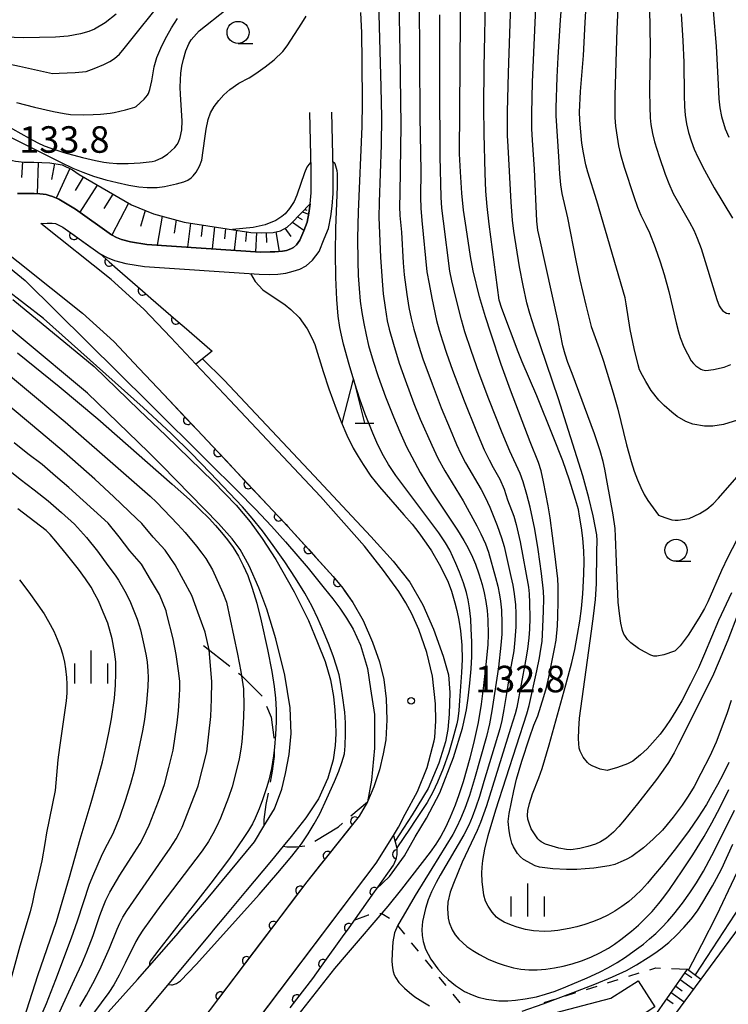
# Model space of a CAD drawing. Units: metres. Extents: x -42055 to -39747, y -129091 to -127373.
# Drawn here: x -41003 to -40923, y -128607 to -128495 of the extents above; entities that cross this region are included whole.
import ezdxf

# ---------------------------------------------------------------- set-up
doc = ezdxf.new("R2010")
doc.units = ezdxf.units.M
doc.header["$LTSCALE"] = 2.5
doc.layers.get('0').update_dxf_attribs({"linetype": 'CONTINUOUS'})
for name, color, linetype in [('2101000', 7, 'CONTINUOUS'), ('2103000', 7, 'CONTINUOUS'), ('3001000', 7, 'CONTINUOUS'), ('5101000', 7, 'CONTINUOUS'), ('6101110', 7, 'CONTINUOUS'), ('6101120', 7, 'CONTINUOUS'), ('6101990', 7, 'CONTINUOUS'), ('6110000', 7, 'CONTINUOUS'), ('6110110', 7, 'CONTINUOUS'), ('6110120', 7, 'CONTINUOUS'), ('6301000', 7, 'CONTINUOUS'), ('6331000', 7, 'CONTINUOUS'), ('6332000', 7, 'CONTINUOUS'), ('6334000', 7, 'CONTINUOUS'), ('7101000', 7, 'CONTINUOUS'), ('7102000', 7, 'CONTINUOUS'), ('7312000', 7, 'CONTINUOUS')]:
    doc.layers.add(name, color=color, linetype=linetype)
doc.styles.add('Dm_Anotation', font='txt')

# ---------------------------------------------------------------- blocks, each defined once
blk = doc.blocks.new('633100')
at = {"color": 0, "linetype": 'ByBlock', "lineweight": -2}
blk.add_lwpolyline([(0, -0.5), (0.67, -0.5)], dxfattribs=at)
blk.add_circle((0, 0), 0.5, dxfattribs=at)
blk = doc.blocks.new('731200')
at = {"color": 0, "linetype": 'ByBlock', "lineweight": -2}
blk.add_circle((0, 0), 0.15, dxfattribs=at)
blk = doc.blocks.new('633200')
at = {"color": 0, "linetype": 'ByBlock', "lineweight": -2}
for points in [[(-0.5, -1), (0, 1), (0.5, -1)], [(0.08, -1), (0.92, -1)]]:
    blk.add_lwpolyline(points, dxfattribs=at)
blk = doc.blocks.new('633400')
at = {"color": 0, "linetype": 'ByBlock', "lineweight": -2}
for points in [[(0, -0.75), (0, 0.75)], [(-0.75, -0.75), (-0.75, 0.15)], [(0.75, -0.75), (0.75, 0.15)]]:
    blk.add_lwpolyline(points, dxfattribs=at)
blk = doc.blocks.new('DMDR_HANEN_0.2')
at = {"color": 0, "linetype": 'Continuous', "lineweight": -2}
blk.add_arc((0, 0), 1, 180, 0, dxfattribs=at)

msp = doc.modelspace()

# ---------------------------------------------------------------- linework, layer by layer
at = {"layer": '2101000', "flags": 128}
for points in [[(-41003.63, -128514.74), (-41001.72, -128514.76), (-41001.1, -128514.79), (-41000.71, -128514.82), (-41000.39, -128514.87), (-41000.04, -128514.95), (-40999.67, -128515.07), (-40998.94, -128515.39), (-40997.05, -128516.51), (-40992.97, -128519.43), (-40992.42, -128519.71), (-40991.83, -128519.94), (-40990.82, -128520.21), (-40988.96, -128520.51), (-40976.1, -128521.38), (-40975, -128521.36), (-40974.48, -128521.34), (-40973.61, -128521.28), (-40973.16, -128521.2), (-40972.67, -128521), (-40972.39, -128520.84), (-40972.04, -128520.54), (-40971.66, -128520.04), (-40971.22, -128518.95), (-40970.82, -128517.98), (-40970.63, -128516.96), (-40970.49, -128515.91), (-40970.38, -128514.65), (-40970.39, -128512.06), (-40970.53, -128505.57)], [(-40978.79, -128611.39), (-40963.02, -128590.53), (-40961.06, -128587.39), (-40960.49, -128586.47), (-40959.72, -128585), (-40958.36, -128582.41), (-40957.24, -128579.7), (-40956.44, -128576.68), (-40956.38, -128576.3), (-40956.27, -128574.43), (-40956.3, -128572.51), (-40956.66, -128569.38), (-40957.29, -128566.69), (-40958.2, -128564.1), (-40959, -128562.32), (-40959.67, -128561.07), (-40960.47, -128559.8), (-40962.2, -128557.41), (-40964.34, -128554.66), (-40969.32, -128549.05), (-40979.59, -128538.12), (-40983.42, -128534.06), (-40986.26, -128531.05), (-40989.33, -128527.83), (-40993.02, -128524.48), (-41000.99, -128518.15), (-41000.26, -128518.09), (-40999.7, -128518.1), (-40999.31, -128518.15), (-40998.5, -128518.55), (-40994.27, -128521.57), (-40993.45, -128521.99), (-40992.62, -128522.32), (-40991.34, -128522.66), (-40989.24, -128522.99), (-40976.27, -128523.87), (-40975.07, -128523.9), (-40974.16, -128523.87), (-40973.25, -128523.75), (-40972.42, -128523.55), (-40971.65, -128523.29), (-40970.96, -128522.91), (-40970.22, -128522.27), (-40969.47, -128521.29), (-40968.9, -128519.89), (-40968.42, -128518.69), (-40968.16, -128517.36), (-40968.01, -128516.18), (-40967.88, -128514.76), (-40967.89, -128512.03), (-40968.03, -128505.52)], [(-41007.12, -128519.66), (-40996.26, -128528.29), (-40992.73, -128531.49), (-40989.85, -128534.54), (-40987.06, -128537.49), (-40983.28, -128541.5), (-40973.02, -128552.42), (-40967.88, -128558.09), (-40966.79, -128559.42), (-40965.68, -128561.02), (-40964.51, -128563.08), (-40963.45, -128565.52), (-40962.66, -128567.74), (-40962.16, -128569.73), (-40961.89, -128571.92), (-40961.8, -128574.3), (-40961.93, -128576.56), (-40962.21, -128578.17), (-40962.65, -128579.96), (-40963.27, -128581.91), (-40964, -128583.58), (-40964.96, -128585.22), (-40970.87, -128592.63), (-40984.87, -128611.14)], [(-40920.34, -128595.64), (-40926.28, -128603.67), (-40935.1, -128615.6)]]:
    msp.add_lwpolyline(points, dxfattribs=at)
at = {"layer": '2103000', "linetype": 'Continuous'}
for points in [[(-40982.57, -128565.89), (-40979.58, -128568.23)], [(-40978.6, -128569.01), (-40978.34, -128569.21)], [(-40978.34, -128569.21), (-40975.92, -128571.63)], [(-40975.43, -128572.77), (-40974.9, -128574)], [(-40974.9, -128574), (-40974.59, -128576.31)], [(-40974.59, -128576.31), (-40974.59, -128576.4)], [(-40974.58, -128577.65), (-40974.57, -128578.47)], [(-40974.57, -128578.47), (-40974.78, -128580.13)], [(-40974.78, -128580.13), (-40975.03, -128581.36)], [(-40975.26, -128582.59), (-40975.51, -128583.89)], [(-40965.88, -128585.19), (-40964, -128583.58)], [(-40975.51, -128583.89), (-40975.72, -128585.59)], [(-40975.72, -128585.59), (-40975.73, -128586.34)], [(-40969.96, -128588.05), (-40967.29, -128586.4)], [(-40967.29, -128586.4), (-40966.83, -128586)], [(-40973.53, -128588.59), (-40973.15, -128588.68)], [(-40973.15, -128588.68), (-40972.05, -128588.68)], [(-40972.05, -128588.68), (-40971.08, -128588.56)]]:
    msp.add_lwpolyline(points, dxfattribs=at)
at = {"layer": '3001000', "flags": 128}
msp.add_lwpolyline([(-40949, -128609.09), (-40936.46, -128605.8), (-40933.38, -128603.83), (-40931.47, -128606.8), (-40934.89, -128609), (-40933.89, -128610.73), (-40938.01, -128612.93), (-40937.07, -128614.84), (-40946.91, -128618.46), (-40948.64, -128613.69), (-40949.29, -128613.93), (-40950.43, -128610.8), (-40948.72, -128610.18)], close=True, dxfattribs=at)
at = {"layer": '5101000', "flags": 128}
for points in [[(-40993.34, -128607.38), (-40990.02, -128603.7), (-40985.41, -128598.41), (-40985.32, -128598.3), (-40982.22, -128594.68), (-40976.81, -128588.13), (-40975.73, -128586.34), (-40974.54, -128584.39), (-40973.7, -128582.17), (-40973.29, -128580.39), (-40972.88, -128578.25), (-40972.63, -128575.86), (-40972.74, -128572.95), (-40973.35, -128569.24), (-40974.36, -128565.15), (-40975.38, -128561.78), (-40976.29, -128559.36), (-40977.41, -128556.89), (-40978.42, -128555.05), (-40979.32, -128553.81), (-40980.86, -128552.09), (-40987.29, -128545.53), (-40988.8, -128544), (-40995.7, -128537.34), (-41003.19, -128531.08), (-41012.12, -128523.72)], [(-41004.14, -128526.74), (-40994.95, -128534.32), (-40989.84, -128539.25), (-40986.83, -128542.14), (-40981.44, -128547.37), (-40978.86, -128550), (-40977.27, -128551.91), (-40975.93, -128553.77), (-40974.37, -128556.15), (-40972.29, -128559.81), (-40970.69, -128563.07), (-40969.67, -128565.55), (-40968.78, -128567.72), (-40968.19, -128569.8), (-40967.86, -128571.68), (-40967.69, -128573.23), (-40967.61, -128574.6), (-40967.6, -128575.9), (-40967.67, -128577.22), (-40967.88, -128578.82), (-40968.49, -128580.9), (-40969.56, -128583.24), (-40970.98, -128585.39), (-40972.64, -128587.51), (-40973.53, -128588.59), (-40974.88, -128590.22), (-40977.82, -128593.74), (-40980.07, -128596.44), (-40981.46, -128598.12), (-40981.7, -128598.41), (-40986.11, -128603.7), (-40990.42, -128608.86)]]:
    msp.add_lwpolyline(points, dxfattribs=at)
at = {"layer": '6101110', "flags": 128}
for points in [[(-41011.77, -128508.86), (-41010.09, -128509.08), (-41009.17, -128509.31), (-41008.18, -128509.62), (-41005.2, -128510.78), (-41003.83, -128511.08), (-41002.87, -128511.19), (-41001.78, -128511.21), (-40999.97, -128511.26), (-40998.56, -128511.49), (-40997.41, -128512.07), (-40996.64, -128512.61), (-40990.71, -128516.02), (-40988.21, -128517.05), (-40984.75, -128517.98), (-40977.2, -128519.14), (-40976.03, -128519.19), (-40974.69, -128519.16), (-40973.83, -128518.95), (-40973.11, -128518.55), (-40972.6, -128518.1), (-40970.49, -128515.91)], [(-40946.46, -128627.43), (-40931.79, -128608.27), (-40927.8, -128602.54)]]:
    msp.add_lwpolyline(points, dxfattribs=at)
at = {"layer": '6101120', "flags": 128}
for points in [[(-40970.49, -128515.91), (-40970.63, -128516.96), (-40970.82, -128517.98), (-40971.22, -128518.95), (-40971.66, -128520.04), (-40972.04, -128520.54), (-40972.39, -128520.84), (-40972.67, -128521), (-40973.16, -128521.2), (-40973.61, -128521.28), (-40974.48, -128521.34), (-40975, -128521.36), (-40976.1, -128521.38), (-40988.96, -128520.51), (-40990.82, -128520.21), (-40991.83, -128519.94), (-40992.42, -128519.71), (-40992.97, -128519.43), (-40997.05, -128516.51), (-40998.94, -128515.39), (-40999.67, -128515.07), (-41000.04, -128514.95), (-41000.39, -128514.87), (-41000.71, -128514.82), (-41001.1, -128514.79), (-41001.72, -128514.76), (-41003.63, -128514.74)], [(-40927.8, -128602.54), (-40926.28, -128603.67), (-40935.1, -128615.6), (-40944.42, -128627.87), (-40945.03, -128628.67), (-40946.46, -128627.43)]]:
    msp.add_lwpolyline(points, dxfattribs=at)
at = {"layer": '6101990', "flags": 128}
for points in [[(-41003.05, -128511.17), (-41003.17, -128512.95)], [(-41001.27, -128511.22), (-41001.39, -128514.78)], [(-40999.44, -128511.34), (-40999.76, -128513.14)], [(-40997.71, -128511.92), (-40999.24, -128515.26)], [(-40996.17, -128512.88), (-40997.1, -128514.41)], [(-40994.59, -128513.79), (-40996.56, -128516.86)], [(-40992.82, -128514.81), (-40993.86, -128516.43)], [(-40991.05, -128515.83), (-40992.93, -128519.45)], [(-40989.18, -128516.65), (-40989.7, -128518.48)], [(-40971.38, -128516.83), (-40970.65, -128517.07)], [(-40971.11, -128516.55), (-40970.85, -128516.61)], [(-40987.25, -128517.31), (-40987.8, -128520.58)], [(-40985.65, -128517.74), (-40985.9, -128519.22)], [(-40971.93, -128517.4), (-40971.38, -128517.7)], [(-40984.03, -128518.09), (-40984.37, -128520.82)], [(-40982.67, -128518.3), (-40982.82, -128519.61)], [(-40981.31, -128518.51), (-40981.59, -128521)], [(-40980.07, -128518.7), (-40980.2, -128519.89)], [(-40978.83, -128518.89), (-40979.08, -128521.17)], [(-40977.69, -128519.06), (-40977.82, -128520.16)], [(-40973.35, -128518.68), (-40972.68, -128519.59)], [(-40972.48, -128517.97), (-40971.19, -128518.9)], [(-40976.55, -128519.17), (-40976.69, -128521.34)], [(-40975.47, -128519.18), (-40975.44, -128520.27)], [(-40974.39, -128519.09), (-40974, -128521.31)], [(-40928.61, -128603.7), (-40927.11, -128604.79)], [(-40928.08, -128602.93), (-40927.31, -128603.48)], [(-40929.12, -128604.44), (-40928.38, -128604.97)], [(-40930.14, -128605.9), (-40929.42, -128606.42)], [(-40929.64, -128605.18), (-40928.17, -128606.23)]]:
    msp.add_lwpolyline(points, dxfattribs=at)
at = {"layer": '6110000', "linetype": 'Continuous'}
for points in [[(-40987.06, -128537.49), (-40984.34, -128540.38)], [(-40984.34, -128540.38), (-40983.48, -128541.29)], [(-40983.48, -128541.29), (-40983.28, -128541.5)], [(-40983.28, -128541.5), (-40980.91, -128544.02)], [(-40980.91, -128544.02), (-40980.05, -128544.93)], [(-40980.05, -128544.93), (-40977.49, -128547.66)], [(-40977.49, -128547.66), (-40976.63, -128548.57)], [(-40976.63, -128548.57), (-40974.06, -128551.31)], [(-40974.06, -128551.31), (-40973.21, -128552.22)], [(-40973.21, -128552.22), (-40973.02, -128552.42)], [(-40973.02, -128552.42), (-40970.69, -128554.99)], [(-40970.69, -128554.99), (-40969.85, -128555.92)], [(-40969.85, -128555.92), (-40967.88, -128558.09)], [(-40967.88, -128558.09), (-40967.36, -128558.73)], [(-40967.36, -128558.73), (-40966.79, -128559.42)], [(-40966.79, -128559.42), (-40966.59, -128559.71)], [(-40966.59, -128559.71), (-40965.68, -128561.02)], [(-40965.68, -128561.02), (-40964.51, -128563.08)], [(-40964, -128583.58), (-40964.96, -128585.22)], [(-40965.41, -128585.79), (-40966.19, -128586.77)], [(-40964.96, -128585.22), (-40965.41, -128585.79)], [(-40966.19, -128586.77), (-40968.53, -128589.7)], [(-40968.53, -128589.7), (-40969.31, -128590.68)], [(-40969.31, -128590.68), (-40970.87, -128592.63)], [(-40971.63, -128593.63), (-40972.38, -128594.62)], [(-40970.87, -128592.63), (-40971.63, -128593.63)], [(-40972.38, -128594.62), (-40974.64, -128597.61)], [(-40974.64, -128597.61), (-40975.4, -128598.61)], [(-40975.4, -128598.61), (-40977.66, -128601.6)], [(-40978.41, -128602.6), (-40980.67, -128605.59)], [(-40977.66, -128601.6), (-40978.41, -128602.6)], [(-40980.67, -128605.59), (-40981.43, -128606.59)]]:
    msp.add_lwpolyline(points, dxfattribs=at)
at = {"layer": '6110110', "linetype": 'Continuous'}
for points in [[(-41000.99, -128518.15), (-41000.26, -128518.09)], [(-41000.26, -128518.09), (-40999.7, -128518.1)], [(-40999.7, -128518.1), (-40999.31, -128518.15)], [(-40999.31, -128518.15), (-40998.5, -128518.55)], [(-40998.5, -128518.55), (-40997.22, -128519.46)], [(-40997.22, -128519.46), (-40996.21, -128520.19)], [(-40996.21, -128520.19), (-40994.27, -128521.57)], [(-40994.27, -128521.57), (-40993.23, -128522.47)], [(-40993.23, -128522.47), (-40992.29, -128523.29)], [(-40992.29, -128523.29), (-40989.46, -128525.75)], [(-40989.46, -128525.75), (-40988.52, -128526.57)], [(-40988.52, -128526.57), (-40985.68, -128529.03)], [(-40985.68, -128529.03), (-40984.74, -128529.84)], [(-40984.74, -128529.84), (-40981.6, -128532.57)], [(-40961.06, -128587.39), (-40960.68, -128588.84)], [(-40960.68, -128588.84), (-40960.68, -128589.53)], [(-40960.83, -128590.18), (-40961.07, -128590.72)], [(-40960.68, -128589.57), (-40960.83, -128590.18)], [(-40960.68, -128589.53), (-40960.68, -128589.57)], [(-40961.09, -128590.77), (-40963.02, -128593.47)], [(-40961.07, -128590.72), (-40961.09, -128590.77)], [(-40963.02, -128593.47), (-40963.23, -128593.78)], [(-40963.96, -128594.79), (-40966.13, -128597.85)], [(-40963.23, -128593.78), (-40963.96, -128594.79)], [(-40966.13, -128597.85), (-40966.86, -128598.86)], [(-40966.86, -128598.86), (-40969.04, -128601.92)], [(-40969.04, -128601.92), (-40969.76, -128602.94)], [(-40970.21, -128603.57), (-40972.02, -128605.93)], [(-40969.76, -128602.94), (-40970.21, -128603.57)], [(-40972.02, -128605.93), (-40972.79, -128606.92)]]:
    msp.add_lwpolyline(points, dxfattribs=at)
at = {"layer": '6110120', "flags": 128}
for points in [[(-40981.6, -128532.57), (-40983.42, -128534.06), (-40986.26, -128531.05), (-40989.33, -128527.83), (-40993.02, -128524.48), (-41000.99, -128518.15)], [(-40977.17, -128612.62), (-40978.79, -128611.39), (-40976.77, -128608.72), (-40963.02, -128590.53), (-40961.06, -128587.39)]]:
    msp.add_lwpolyline(points, dxfattribs=at)
at = {"layer": '6301000', "linetype": 'Continuous'}
for points in [[(-40965.51, -128596.97), (-40963.88, -128596.37)], [(-40963.88, -128596.37), (-40963.86, -128596.37)], [(-40962.62, -128596.23), (-40962.39, -128596.21)], [(-40962.39, -128596.21), (-40961.52, -128596.75)], [(-40960.62, -128597.58), (-40959.83, -128598.56)], [(-40959.05, -128599.53), (-40958.26, -128600.5)], [(-40957.48, -128601.48), (-40956.69, -128602.45)], [(-40932.05, -128602.59), (-40931.36, -128602.38)], [(-40931.36, -128602.38), (-40930.84, -128602.4)], [(-40929.59, -128602.46), (-40927.8, -128602.54)], [(-40955.91, -128603.42), (-40955.12, -128604.39)], [(-40936.83, -128604.07), (-40935.64, -128603.7)], [(-40934.44, -128603.33), (-40933.25, -128602.96)], [(-40939.22, -128604.81), (-40938.02, -128604.44)], [(-40954.34, -128605.37), (-40953.55, -128606.34)], [(-40943.99, -128606.29), (-40942.8, -128605.92)], [(-40941.6, -128605.55), (-40940.41, -128605.18)]]:
    msp.add_lwpolyline(points, dxfattribs=at)
at = {"layer": '7101000', "flags": 128}
for points, elevation in [([(-40922.84, -128572.13), (-40923.29, -128573.5), (-40923.99, -128575.44), (-40924.53, -128576.83), (-40925.27, -128578.42), (-40926.26, -128580.4), (-40927.03, -128581.84), (-40927.69, -128582.94), (-40928.38, -128583.98), (-40929.41, -128585.34), (-40930.07, -128586.16), (-40930.63, -128586.79), (-40931.67, -128587.8), (-40932.78, -128588.8), (-40934.09, -128589.77), (-40934.73, -128590.12), (-40935.31, -128590.39), (-40935.99, -128590.67), (-40936.65, -128590.82), (-40938.37, -128591.08), (-40939.38, -128591.19), (-40940.32, -128591.25), (-40941.48, -128591.25), (-40943.02, -128591.18), (-40944.54, -128590.99), (-40945.02, -128590.83), (-40946.33, -128590.1), (-40946.69, -128589.8), (-40947.01, -128589.45), (-40947.49, -128588.68), (-40947.66, -128588.27), (-40947.85, -128587.5), (-40947.97, -128586.86), (-40948.07, -128585.82), (-40947.95, -128584.91), (-40947.44, -128582.35), (-40947.13, -128581.03), (-40946.52, -128578.97), (-40945.68, -128576.34), (-40945.17, -128574.92), (-40944.72, -128573.87), (-40944.04, -128571.66), (-40943.75, -128570.66), (-40943.46, -128569.48), (-40942.83, -128566.27), (-40942.66, -128565.31), (-40942.51, -128563.67), (-40942.44, -128562.58), (-40942.42, -128560.93), (-40942.43, -128559.22), (-40942.47, -128558.36), (-40942.8, -128555.54), (-40943.34, -128551.43), (-40943.54, -128550.09), (-40944.07, -128547.38), (-40944.36, -128546.11), (-40944.64, -128545.17), (-40945.59, -128542.86), (-40947.82, -128537), (-40948.88, -128534.1), (-40950.06, -128530.56), (-40950.66, -128528.71), (-40951.32, -128526.43), (-40952.05, -128523.48), (-40952.35, -128521.89), (-40952.85, -128518.6), (-40953.12, -128516.61), (-40953.33, -128514.69), (-40953.49, -128512.29), (-40953.6, -128510.24), (-40953.48, -128495.14), (-40953.5, -128491.12)], 150), ([(-40922.13, -128540.38), (-40923.69, -128540.89), (-40924.93, -128541.09), (-40925.84, -128541.09), (-40927.18, -128540.84), (-40927.98, -128540.55), (-40928.96, -128539.97), (-40929.56, -128539.5), (-40930.44, -128538.72), (-40931.03, -128538.14), (-40931.9, -128537.05), (-40932.51, -128536.01), (-40932.88, -128535.33), (-40933.2, -128534.69), (-40933.38, -128534.15), (-40933.82, -128532.28), (-40934.27, -128530.13), (-40934.71, -128527.22), (-40934.83, -128526.55), (-40938.03, -128515.57), (-40939.06, -128512.34), (-40939.3, -128511.48), (-40939.57, -128510.13), (-40939.74, -128509.05), (-40939.9, -128507.36), (-40939.97, -128506.42), (-40939.99, -128505.52), (-40939.89, -128503.21), (-40939.57, -128499.11), (-40939.37, -128495.38), (-40939.2, -128492.77)], 160), ([(-40964.78, -128494.25), (-40964.69, -128496.57), (-40964.63, -128499.84), (-40964.61, -128504.49), (-40964.63, -128507.16), (-40965.05, -128516.81), (-40965.12, -128519.78), (-40965.11, -128522.41), (-40965.05, -128524.01), (-40964.95, -128525.51), (-40964.82, -128526.91), (-40964.64, -128528.21), (-40964.43, -128529.47), (-40964.17, -128530.72), (-40963.87, -128531.94), (-40963.35, -128533.72), (-40962.78, -128535.47), (-40961.96, -128537.75), (-40961.07, -128540), (-40960.36, -128541.7), (-40959.58, -128543.4), (-40959, -128544.55), (-40958.04, -128546.3), (-40956.76, -128548.44), (-40953.82, -128552.86), (-40953.11, -128554), (-40952.64, -128554.82), (-40952.11, -128555.9), (-40951.77, -128556.7), (-40951.39, -128557.8), (-40951.04, -128558.98), (-40950.78, -128559.93), (-40950.59, -128560.92), (-40950.45, -128561.95), (-40950.38, -128563.01), (-40950.35, -128564.67), (-40950.39, -128565.79), (-40950.56, -128567.7), (-40950.86, -128570.44), (-40951.13, -128572.54), (-40951.49, -128574.6), (-40951.92, -128576.64), (-40952.42, -128578.65), (-40953.19, -128581.33), (-40953.65, -128582.79), (-40954.07, -128583.97), (-40954.63, -128585.32), (-40955.17, -128586.48), (-40955.69, -128587.47), (-40956.25, -128588.38), (-40956.89, -128589.29), (-40960.14, -128593.49), (-40961.69, -128595.4), (-40966.43, -128600.91), (-40967.72, -128602.45), (-40972.71, -128608.78)], 140), ([(-41004.49, -128508.32), (-40998.76, -128511.18), (-40997.35, -128511.87), (-40996.22, -128512.33), (-40995, -128512.77), (-40993.62, -128513.18), (-40992.32, -128513.5), (-40991, -128513.79), (-40989.87, -128513.98), (-40988.94, -128514.08), (-40987.8, -128514.07), (-40986.99, -128513.94), (-40985.62, -128513.63), (-40984.78, -128513.41), (-40984.35, -128513.22), (-40983.97, -128512.97), (-40983.74, -128512.76), (-40983.4, -128512.34), (-40983.01, -128511.65), (-40982.75, -128510.98), (-40982.4, -128508.52), (-40982.26, -128507.46), (-40982.05, -128506.38), (-40981.77, -128505.61), (-40981.35, -128504.88), (-40980.84, -128504.2), (-40980.25, -128503.57), (-40979.6, -128502.99), (-40978.55, -128502.25), (-40977.4, -128501.64), (-40976.65, -128501.18), (-40975.59, -128500.42), (-40974.56, -128499.6), (-40973.57, -128498.66), (-40973.09, -128498.02), (-40971.45, -128495.48), (-40970.93, -128494.67)], 140), ([(-40986.58, -128604.26), (-40986.17, -128604.31), (-40986.06, -128604.3), (-40985.72, -128604.2), (-40985.62, -128604.16), (-40985.16, -128603.84), (-40983.41, -128602), (-40978.93, -128597.06), (-40976.27, -128594.09), (-40974.14, -128591.64), (-40972.55, -128589.72), (-40971.49, -128588.33), (-40970.73, -128587.2), (-40970.04, -128586.07), (-40969.41, -128584.93), (-40968.6, -128583.23), (-40967.73, -128581.28), (-40967.25, -128580.11), (-40966.89, -128579.15), (-40966.62, -128578.15), (-40966.52, -128577.24), (-40966.49, -128575.89), (-40966.51, -128574.64), (-40966.58, -128573.43), (-40966.82, -128571.57), (-40967.07, -128570.04), (-40967.22, -128569.23), (-40967.5, -128568.24), (-40967.89, -128567.06), (-40968.41, -128565.67), (-40969.08, -128564.04), (-40969.61, -128562.83), (-40970.26, -128561.48), (-40971.11, -128559.96), (-40972.14, -128558.27), (-40973.37, -128556.41), (-40974.66, -128554.57), (-40975.89, -128552.92), (-40977.06, -128551.47), (-40978.16, -128550.22), (-40981.82, -128546.37), (-40983.97, -128544.14), (-40986.24, -128541.9), (-40989.4, -128538.97), (-41000.69, -128528.9), (-41015.75, -128517.28)], 130), ([(-41003.63, -128532.76), (-40998.91, -128536.59), (-40994.54, -128540.26), (-40988.89, -128545.19), (-40986.11, -128547.64), (-40984.15, -128549.39), (-40983, -128550.45), (-40981.91, -128551.53), (-40981.2, -128552.3), (-40980.51, -128553.09), (-40979.84, -128553.92), (-40979.21, -128554.82), (-40978.62, -128555.79), (-40978.07, -128556.83), (-40977.55, -128557.98), (-40977.04, -128559.4), (-40976.54, -128561.11), (-40976.04, -128563.11), (-40975.33, -128566.34), (-40974.84, -128568.84), (-40974.55, -128570.54), (-40974.41, -128571.84), (-40974.34, -128573.17), (-40974.34, -128574.54), (-40974.4, -128575.95), (-40974.52, -128577.41), (-40974.64, -128578.4), (-40974.87, -128579.83), (-40975.18, -128581.15), (-40975.42, -128582), (-40975.89, -128583.37), (-40976.28, -128584.37), (-40976.73, -128585.44), (-40977.03, -128586.07), (-40977.48, -128586.83), (-40978.06, -128587.74), (-40979.62, -128589.99), (-40981.74, -128592.81), (-40987.63, -128600.35), (-40988.59, -128601.63), (-40988.65, -128601.74), (-40988.69, -128601.84), (-40988.68, -128602.16)], 130), ([(-41003.79, -128611.01), (-41001.31, -128603.26), (-40999.22, -128597.12), (-40997.74, -128592.13), (-40996.54, -128587.8), (-40995.27, -128583.67), (-40994.62, -128581.41), (-40994, -128579.05), (-40993.61, -128577.42), (-40993.27, -128575.78), (-40992.98, -128574.19), (-40992.65, -128571.87), (-40992.52, -128570.39), (-40992.47, -128569.02), (-40992.5, -128567.76), (-40992.63, -128566.62), (-40992.92, -128565.16), (-40993.4, -128563.38), (-40993.91, -128562.12), (-40994.45, -128560.86), (-40994.85, -128560.08), (-40995.29, -128559.3), (-40995.92, -128558.34), (-40996.71, -128557.24), (-40998.06, -128555.55), (-40999.26, -128554.07), (-40999.91, -128553.33), (-41000.37, -128552.89), (-41003.58, -128550.43)], 140), ([(-40927.68, -128602.63), (-40926.16, -128599.73), (-40924.45, -128596.42), (-40922.45, -128592.19), (-40921.33, -128589.78), (-40920.31, -128587.44), (-40919.42, -128585.26), (-40918.69, -128583.26), (-40917.37, -128579.27), (-40916.88, -128577.81), (-40916.36, -128576.45), (-40916.25, -128576.2), (-40916.13, -128576.04), (-40915.88, -128575.8), (-40915.54, -128575.56), (-40915.18, -128575.36)], 140)]:
    msp.add_lwpolyline(points, dxfattribs=dict(at, elevation=elevation))
at = {"layer": '7102000', "flags": 128}
for points, elevation in [([(-40923.1, -128478.28), (-40923.51, -128479.72), (-40923.92, -128481.42), (-40924.44, -128483.87), (-40924.63, -128484.85), (-40924.76, -128485.84), (-40924.89, -128487.33), (-40924.95, -128488.97), (-40924.92, -128492.01), (-40924.86, -128494.07), (-40924.53, -128498.05), (-40924.32, -128502.4), (-40924.23, -128504.04), (-40924.13, -128505.03), (-40923.95, -128506.01), (-40923.52, -128507.44), (-40923.12, -128508.36)], 168), ([(-40960.48, -128490.88), (-40960.35, -128498.74), (-40960.24, -128506.99), (-40960.35, -128514.73), (-40960.37, -128516.23), (-40960.35, -128517.23), (-40960.16, -128519.11), (-40959.96, -128522.57), (-40959.85, -128523.93), (-40959.55, -128526.18), (-40959.31, -128527.66), (-40959.06, -128528.88), (-40958.75, -128530.09), (-40958.19, -128532.01), (-40957.73, -128533.44), (-40956.69, -128536.27), (-40955.65, -128539), (-40954.64, -128541.42), (-40953.91, -128543.14), (-40953.42, -128544.21), (-40952.9, -128545.22), (-40951.15, -128548.25), (-40950.67, -128549.12), (-40950.16, -128550.25), (-40949.34, -128552.33), (-40948.85, -128553.73), (-40948.55, -128554.68), (-40947.77, -128558.09), (-40947.55, -128559.06), (-40947.39, -128560.04), (-40947.26, -128561.28), (-40947.21, -128562.28), (-40947.22, -128563.78), (-40947.31, -128565.27), (-40947.45, -128566.51), (-40947.86, -128568.72), (-40948.25, -128571.33), (-40948.56, -128573.14), (-40948.8, -128574.37), (-40949.04, -128575.32), (-40950.82, -128581.3), (-40951.33, -128582.97), (-40951.73, -128584.18), (-40952.16, -128585.32), (-40952.55, -128586.22), (-40953.1, -128587.34), (-40955.76, -128591.89), (-40956.23, -128592.72), (-40956.77, -128593.79), (-40957.12, -128594.67), (-40957.44, -128595.67), (-40957.76, -128597.14), (-40957.84, -128598.03), (-40957.82, -128598.71), (-40957.71, -128599.39), (-40957.42, -128600.28), (-40956.84, -128601.4), (-40956.05, -128602.5), (-40955.49, -128603.12), (-40954.87, -128603.69), (-40954.05, -128604.36), (-40953.02, -128605.04), (-40952.15, -128605.45), (-40951.47, -128605.68), (-40950.55, -128605.91), (-40949.14, -128606.1), (-40948.13, -128606.11), (-40947.25, -128606.04), (-40946.16, -128605.88), (-40944.87, -128605.64), (-40943.87, -128605.37), (-40942.77, -128605), (-40941.57, -128604.54), (-40939.14, -128603.5), (-40937.75, -128602.86), (-40936.72, -128602.34), (-40935.76, -128601.79), (-40934.79, -128601.17), (-40933.8, -128600.47), (-40932.78, -128599.69), (-40932.08, -128599.11), (-40931.37, -128598.5), (-40930.67, -128597.83), (-40929.99, -128597.1), (-40929.32, -128596.31), (-40928.35, -128595.07), (-40927.5, -128593.88), (-40926.76, -128592.77), (-40925.98, -128591.45), (-40925.01, -128589.65), (-40923.41, -128586.47), (-40922.47, -128584.53)], 144), ([(-40922.8, -128559.94), (-40924.29, -128563.08), (-40925.86, -128566.83), (-40926.55, -128568.41), (-40927.44, -128570.22), (-40928.44, -128572.14), (-40929.1, -128573.3), (-40929.7, -128574.28), (-40930.26, -128575.11), (-40930.88, -128575.92), (-40931.74, -128576.93), (-40932.36, -128577.59), (-40933.11, -128578.28), (-40933.98, -128578.97), (-40934.57, -128579.28), (-40935.69, -128579.71), (-40936.86, -128580.03), (-40937.65, -128579.88), (-40938.59, -128579.5), (-40938.9, -128579.32), (-40939.1, -128579.13), (-40939.58, -128578.52), (-40939.94, -128577.87), (-40940.03, -128577.52), (-40940.11, -128576.45), (-40940.09, -128575.35), (-40939.99, -128574.12), (-40938.63, -128564.26), (-40938.41, -128562.59), (-40938.21, -128560.7), (-40938.1, -128558.93), (-40938.03, -128555.26), (-40938.02, -128554.01), (-40938.03, -128553.39), (-40938.47, -128551.23), (-40938.95, -128549.19), (-40939.64, -128546.69), (-40942.39, -128537.98), (-40945.09, -128529.98), (-40945.63, -128528.32), (-40945.96, -128527.12), (-40946.39, -128525.16), (-40946.79, -128523.06), (-40947.43, -128519.02), (-40947.6, -128517.77), (-40947.75, -128515.74), (-40948.07, -128509.41), (-40948.14, -128508.16), (-40948.14, -128505.51), (-40948.06, -128501.07), (-40947.72, -128491.05)], 154), ([(-40941.91, -128491.21), (-40942.2, -128495.11), (-40942.46, -128499.32), (-40942.56, -128501.56), (-40942.67, -128505.06), (-40942.67, -128505.95), (-40942.39, -128510.54), (-40942.26, -128512.52), (-40942.15, -128513.78), (-40942.02, -128514.75), (-40941.38, -128517.49), (-40940.43, -128522.32), (-40939.97, -128524.51), (-40939.3, -128527.39), (-40938.96, -128528.75), (-40938.67, -128529.81), (-40937.77, -128532.27), (-40937.28, -128533.71), (-40936.18, -128537.3), (-40935.66, -128539.15), (-40934.67, -128543.2), (-40934.15, -128545.09), (-40933.8, -128546.17), (-40933.44, -128547.13), (-40933.07, -128548), (-40932.68, -128548.79), (-40932.26, -128549.5), (-40931.07, -128551.14), (-40930.35, -128551.42), (-40929.55, -128551.66), (-40929.18, -128551.71), (-40928.83, -128551.72), (-40927.59, -128551.52), (-40926.38, -128550.97), (-40925.58, -128550.46), (-40924.88, -128549.85), (-40924.27, -128549.24), (-40922.19, -128546.84)], 158), ([(-40962.79, -128491.7), (-40962.5, -128502.72), (-40962.43, -128506.09), (-40962.44, -128509.23), (-40962.68, -128515.71), (-40962.73, -128517.45), (-40962.52, -128521.94), (-40962.36, -128524.62), (-40962.24, -128526.11), (-40962.02, -128527.66), (-40961.78, -128529.14), (-40961.56, -128530.11), (-40961.07, -128531.79), (-40960.4, -128533.94), (-40959.75, -128535.83), (-40958.75, -128538.51), (-40958.03, -128540.27), (-40956.73, -128543.22), (-40956.04, -128544.68), (-40955.26, -128546.13), (-40953.17, -128549.53), (-40951.63, -128552.37), (-40951.17, -128553.25), (-40950.66, -128554.39), (-40950.32, -128555.33), (-40949.51, -128558.21), (-40949.26, -128559.18), (-40949.05, -128560.15), (-40948.94, -128560.89), (-40948.84, -128561.88), (-40948.79, -128563.38), (-40948.81, -128564.63), (-40948.9, -128565.87), (-40949.19, -128568.36), (-40949.61, -128571.31), (-40949.91, -128573.29), (-40950.19, -128574.75), (-40950.54, -128576.21), (-40951.9, -128581), (-40952.46, -128582.87), (-40952.99, -128584.34), (-40953.46, -128585.5), (-40953.88, -128586.4), (-40954.34, -128587.29), (-40956.73, -128591.13), (-40958.6, -128594.2), (-40959.96, -128596.51), (-40960.55, -128597.56), (-40960.95, -128598.42), (-40961.13, -128599.42), (-40961.2, -128600.71), (-40961.23, -128601.67), (-40961.19, -128602.36), (-40961.11, -128602.78), (-40960.98, -128603.16), (-40960.8, -128603.51), (-40960.45, -128604.02), (-40959.82, -128604.68), (-40959.26, -128605.17), (-40958.65, -128605.64), (-40957.75, -128606.24), (-40956.98, -128606.69)], 142), ([(-40922.13, -128562.44), (-40923.21, -128565.29), (-40924.18, -128567.63), (-40924.97, -128569.4), (-40928.82, -128577.13), (-40929.3, -128578.05), (-40929.95, -128579.13), (-40930.52, -128580.01), (-40931.28, -128581.08), (-40933.43, -128583.8), (-40934.9, -128585.61), (-40935.56, -128586.37), (-40936.17, -128587.01), (-40936.95, -128587.69), (-40937.63, -128588.13), (-40938.2, -128588.38), (-40939.08, -128588.65), (-40939.98, -128588.86), (-40940.99, -128589.01), (-40941.48, -128588.98), (-40942.34, -128588.82), (-40943.84, -128588.38), (-40944.34, -128588.13), (-40944.54, -128587.98), (-40944.74, -128587.77), (-40945.48, -128586.66), (-40945.72, -128586.01), (-40945.84, -128585.56), (-40945.89, -128585.14), (-40945.84, -128584.57), (-40945.66, -128583.79), (-40945.32, -128582.7), (-40944.62, -128580.88), (-40944.23, -128579.82), (-40943.43, -128577.15), (-40941.55, -128570.34), (-40940.87, -128567.81), (-40940.54, -128566.35), (-40940.22, -128564.67), (-40939.96, -128563.13), (-40939.78, -128561.7), (-40939.64, -128560.05), (-40939.53, -128557.84), (-40939.49, -128556.37), (-40939.52, -128555.21), (-40939.64, -128553.75), (-40939.78, -128552.58), (-40939.99, -128551.26), (-40940.13, -128550.51), (-40940.44, -128549.36), (-40941.12, -128547.2), (-40941.91, -128545), (-40942.98, -128542.24), (-40944.84, -128537.64), (-40946.48, -128533.81), (-40946.96, -128532.66), (-40948.79, -128527.74), (-40949.1, -128526.83), (-40950.23, -128518.2), (-40950.46, -128516.22), (-40950.59, -128514.48), (-40950.7, -128512.45), (-40950.81, -128507.98), (-40950.84, -128504.99), (-40950.8, -128500.49), (-40950.6, -128491.24)], 152), ([(-41016.66, -128493.38), (-41013.86, -128495.29), (-41010.18, -128497.74), (-41009.02, -128498.44), (-41008.14, -128498.91), (-41007.3, -128499.27), (-41006.48, -128499.55), (-41004.97, -128499.98), (-41003.38, -128500.35), (-40999.67, -128501.17), (-40998.91, -128501.14), (-40997.08, -128501.03), (-40995.85, -128500.92), (-40994.93, -128500.6), (-40993.84, -128500.16), (-40993.15, -128499.81), (-40992.64, -128499.46), (-40992.07, -128498.99), (-40991.54, -128498.35), (-40986.82, -128492.42)], 146), ([(-40958.15, -128492.79), (-40958.06, -128506.1), (-40957.95, -128512.16), (-40958.02, -128515.16), (-40957.98, -128516.42), (-40957.86, -128517.79), (-40957.27, -128523.61), (-40957.04, -128524.98), (-40956.73, -128526.58), (-40956.18, -128529.11), (-40955.89, -128530.21), (-40955.52, -128531.4), (-40955.05, -128532.83), (-40954.37, -128534.74), (-40953.05, -128538.2), (-40951.68, -128541.69), (-40950.79, -128543.77), (-40950.24, -128544.89), (-40949.76, -128545.77), (-40949.02, -128547.07), (-40948.54, -128548.21), (-40948.16, -128549.4), (-40947.45, -128551.26), (-40947.16, -128552.21), (-40946.93, -128553.18), (-40946.73, -128554.16), (-40945.77, -128559.31), (-40945.71, -128560.05), (-40945.66, -128561.05), (-40945.62, -128562.8), (-40945.66, -128564.05), (-40945.74, -128565.04), (-40945.9, -128566.3), (-40946.13, -128567.65), (-40947.09, -128572.91), (-40947.28, -128573.63), (-40947.8, -128575.3), (-40950.52, -128584.05), (-40951.2, -128585.93), (-40951.6, -128586.85), (-40953.27, -128590.42), (-40954.28, -128592.82), (-40954.64, -128593.82), (-40954.92, -128594.93), (-40954.95, -128595.65), (-40954.88, -128596.75), (-40954.77, -128597.23), (-40954.41, -128598.09), (-40954.09, -128598.63), (-40953.66, -128599.14), (-40952.74, -128599.95), (-40952.08, -128600.41), (-40951.34, -128600.86), (-40950.33, -128601.38), (-40949.32, -128601.81), (-40948.54, -128602.07), (-40947.47, -128602.38), (-40946.63, -128602.54), (-40945.73, -128602.61), (-40944.79, -128602.6), (-40943.83, -128602.53), (-40942.85, -128602.39), (-40941.86, -128602.19), (-40940.83, -128601.92), (-40939.77, -128601.57), (-40938.72, -128601.15), (-40937.71, -128600.68), (-40936.73, -128600.14), (-40936.04, -128599.69), (-40935.31, -128599.16), (-40934.12, -128598.21), (-40933.34, -128597.53), (-40932.34, -128596.58), (-40931.78, -128595.99), (-40931.03, -128595.1), (-40930.46, -128594.37), (-40929.83, -128593.5), (-40928.37, -128591.41), (-40927.18, -128589.57), (-40925.91, -128587.52), (-40925.02, -128585.96), (-40924.08, -128584.19), (-40923.09, -128582.21)], 146), ([(-40921.7, -128553), (-40923.21, -128555.91), (-40923.95, -128557.41), (-40925.49, -128560.95), (-40925.85, -128561.7), (-40926.48, -128562.8), (-40927.69, -128564.71), (-40928.61, -128565.92), (-40929.13, -128566.45), (-40929.19, -128566.5), (-40929.25, -128566.53), (-40930.47, -128566.97), (-40931.24, -128567.1), (-40931.61, -128567.09), (-40931.7, -128567.08), (-40931.94, -128566.99), (-40932.66, -128566.63), (-40933.33, -128566.23), (-40934.21, -128565.61), (-40934.57, -128565.23), (-40934.89, -128564.75), (-40934.97, -128564.6), (-40935.12, -128564.21), (-40935.32, -128563.38), (-40935.49, -128562.28), (-40935.62, -128560.99), (-40935.8, -128556.44), (-40935.93, -128553.56), (-40935.98, -128552.65), (-40936.19, -128551.11), (-40936.86, -128547.41), (-40937.13, -128545.95), (-40937.32, -128545.08), (-40937.67, -128543.85), (-40938.29, -128541.93), (-40940.85, -128535.12), (-40941.33, -128533.85), (-40941.64, -128532.92), (-40941.89, -128531.99), (-40942.43, -128529.28), (-40944.51, -128519.88), (-40944.74, -128518.9), (-40944.85, -128517.87), (-40945.11, -128511.97), (-40945.33, -128508.72), (-40945.4, -128507.44), (-40945.41, -128505.69), (-40945.33, -128502.16), (-40944.92, -128492.91)], 156), ([(-40992.44, -128494.44), (-40993.68, -128495.43), (-40994.9, -128496.15), (-40995.55, -128496.39), (-40996.48, -128496.67), (-40997.9, -128496.94), (-40999.31, -128497.05), (-41001.13, -128497.1), (-41002.92, -128497.11), (-41004.01, -128497.08), (-41005.36, -128496.99), (-41006.79, -128496.73), (-41008.62, -128496.22), (-41009.56, -128495.9), (-41010.51, -128495.42), (-41012.19, -128494.46)], 148), ([(-41005.12, -128506.9), (-41002.29, -128508.49), (-41001.32, -128509), (-41000.59, -128509.33), (-40999.84, -128509.63), (-40998.37, -128510.09), (-40996.25, -128510.65), (-40994.77, -128511.01), (-40993.83, -128511.2), (-40993.23, -128511.28), (-40992.38, -128511.33), (-40991.08, -128511.33), (-40989.74, -128511.29), (-40988.39, -128511.13), (-40988.02, -128511.03), (-40987.28, -128510.7), (-40986.64, -128510.28), (-40985.82, -128509.55), (-40985.54, -128509.19), (-40985.39, -128508.94), (-40985.2, -128508.41), (-40985.01, -128507.53), (-40984.98, -128506.53), (-40985.16, -128503.54), (-40985.2, -128502.71), (-40985.18, -128501.86), (-40985.12, -128501.12), (-40985, -128500.34), (-40984.82, -128499.54), (-40984.55, -128498.61), (-40984.22, -128497.79), (-40983.96, -128497.35), (-40983.06, -128496.35), (-40980.01, -128493.91)], 142), ([(-40923.1, -128579.13), (-40923.75, -128580.45), (-40924.38, -128581.67), (-40925.01, -128582.81), (-40925.64, -128583.89), (-40926.6, -128585.39), (-40927.6, -128586.83), (-40929.04, -128588.77), (-40930.55, -128590.67), (-40931.62, -128591.97), (-40932.3, -128592.78), (-40932.99, -128593.54), (-40933.7, -128594.24), (-40934.43, -128594.87), (-40935.2, -128595.44), (-40935.99, -128595.95), (-40936.81, -128596.41), (-40937.66, -128596.82), (-40938.53, -128597.17), (-40939.41, -128597.48), (-40940.29, -128597.73), (-40941.16, -128597.94), (-40942.44, -128598.15), (-40943.23, -128598.24), (-40943.96, -128598.27), (-40945.2, -128598.2), (-40946.11, -128598.03), (-40947.06, -128597.76), (-40947.71, -128597.53), (-40948.52, -128597.19), (-40949.11, -128596.85), (-40949.39, -128596.63), (-40949.9, -128596.09), (-40950.36, -128595.41), (-40950.63, -128594.82), (-40950.83, -128594.16), (-40951.03, -128592.6), (-40951.05, -128591.66), (-40951.02, -128590.97), (-40950.94, -128590.21), (-40950.71, -128588.93), (-40950.33, -128587.41), (-40949.48, -128584.51), (-40945.98, -128573.64), (-40945.72, -128572.68), (-40944.85, -128568.78), (-40944.55, -128567.31), (-40944.37, -128566.33), (-40944.25, -128565.45), (-40944.14, -128563.83), (-40944.07, -128561.99), (-40944.04, -128560.62), (-40944.08, -128559.73), (-40944.3, -128557.75), (-40944.7, -128555.03), (-40945.08, -128552.72), (-40945.6, -128550.24), (-40945.96, -128548.79), (-40946.4, -128547.36), (-40946.72, -128546.42), (-40947.89, -128543.91), (-40948.76, -128541.84), (-40950.27, -128538.03), (-40951.37, -128535.11), (-40952.28, -128532.51), (-40952.98, -128530.38), (-40953.38, -128529.04), (-40954.01, -128526.53), (-40954.45, -128524.63), (-40954.67, -128523.53), (-40955.39, -128517.89), (-40955.57, -128516.4), (-40955.67, -128515.16), (-40955.77, -128510.55), (-40955.83, -128502.3), (-40955.83, -128494.54)], 148), ([(-40935.68, -128493.77), (-40935.79, -128496.16), (-40935.99, -128503.65), (-40936.02, -128505.15), (-40935.99, -128506.15), (-40935.92, -128507.14), (-40935.76, -128508.38), (-40935.59, -128509.36), (-40935.37, -128510.34), (-40934.96, -128511.78), (-40933.85, -128515.09), (-40933.43, -128516.27), (-40933.05, -128517.19), (-40932.48, -128518.32), (-40932.08, -128519.21), (-40931.45, -128520.84), (-40930.88, -128522.49), (-40930.43, -128523.92), (-40929.89, -128525.84), (-40929.08, -128529.37), (-40928.81, -128530.41), (-40928.61, -128531.05), (-40928.18, -128532.11), (-40927.35, -128533.69), (-40927.11, -128533.99), (-40926.83, -128534.24), (-40926.29, -128534.61), (-40926.07, -128534.71), (-40925.91, -128534.75), (-40925.7, -128534.77), (-40924.83, -128534.67), (-40923.63, -128534.39), (-40922.86, -128534.08)], 162), ([(-40932.07, -128493.82), (-40932.02, -128498.2), (-40932.07, -128503.13), (-40932.06, -128504.94), (-40932, -128506.19), (-40931.92, -128506.94), (-40931.76, -128507.94), (-40931.52, -128508.89), (-40931, -128510.55), (-40930.31, -128512.54), (-40929.91, -128513.61), (-40929.4, -128514.74), (-40927.56, -128518), (-40927.07, -128518.89), (-40926.67, -128519.79), (-40926.23, -128520.97), (-40924.46, -128526.73), (-40924.21, -128527.44), (-40923.98, -128527.8), (-40923.83, -128527.97), (-40923.67, -128528.11), (-40923.56, -128528.19), (-40923.37, -128528.27), (-40923.18, -128528.32), (-40922.99, -128528.34)], 164), ([(-40928.49, -128494.4), (-40928.3, -128497.45), (-40928.2, -128499.88), (-40928.16, -128503.63), (-40928.12, -128504.88), (-40928.03, -128505.87), (-40927.88, -128506.86), (-40927.66, -128507.83), (-40927.36, -128508.78), (-40927.01, -128509.71), (-40926.62, -128510.63), (-40925.87, -128512.09), (-40924.75, -128514.09), (-40922.67, -128517.53)], 166), ([(-41003.74, -128504.45), (-41001.69, -128504.97), (-40999.54, -128505.46), (-40998.35, -128505.69), (-40997.61, -128505.8), (-40996.09, -128505.83), (-40995.07, -128505.82), (-40994.23, -128505.78), (-40993.13, -128505.66), (-40992.66, -128505.59), (-40991.4, -128505.29), (-40990.33, -128504.99), (-40990.2, -128504.91), (-40989.29, -128504.08), (-40988.91, -128503.62), (-40988.8, -128503.42), (-40988.62, -128502.96), (-40988.4, -128502.01), (-40988.15, -128500.4), (-40987.83, -128499.36), (-40987.28, -128498.02), (-40986.72, -128496.94), (-40986.18, -128496), (-40985.5, -128494.94)], 144), ([(-40970.41, -128511.19), (-40970.66, -128511.46), (-40970.86, -128511.77), (-40971.14, -128512.41), (-40971.99, -128514.92), (-40972.31, -128515.66), (-40972.83, -128516.44), (-40973.31, -128517.03), (-40973.69, -128517.36), (-40974.38, -128517.78), (-40975.59, -128518.27), (-40976.96, -128518.59), (-40979.3, -128518.82)], 138), ([(-40963.02, -128593.47), (-40961.52, -128592.04), (-40959.8, -128589.71), (-40958.61, -128587.56), (-40957.33, -128585.44), (-40955.83, -128582.56), (-40954.25, -128578.56), (-40953.23, -128575.26), (-40953.16, -128574.92), (-40952.81, -128573.18), (-40952.59, -128571.86), (-40952.4, -128570.16), (-40952.26, -128568.52), (-40952.21, -128567.14), (-40952.2, -128565.49), (-40952.25, -128564), (-40952.32, -128562.92), (-40952.45, -128561.62), (-40952.59, -128560.73), (-40952.78, -128559.88), (-40953.12, -128558.81), (-40953.57, -128557.59), (-40953.99, -128556.61), (-40954.7, -128555.1), (-40955.17, -128554.27), (-40955.92, -128553.14), (-40959.68, -128548.17), (-40960.78, -128546.66), (-40961.61, -128545.42), (-40962.19, -128544.45), (-40962.83, -128543.18), (-40963.41, -128541.88), (-40964.25, -128539.71), (-40964.86, -128538.01), (-40965.44, -128536.23), (-40966.08, -128534.08), (-40966.71, -128531.78), (-40966.96, -128530.79), (-40967.15, -128529.92), (-40967.34, -128528.62), (-40967.49, -128526.75), (-40967.58, -128524.25), (-40967.61, -128521.44), (-40967.57, -128518.65), (-40967.38, -128513.94), (-40967.38, -128512.46), (-40967.42, -128512.16), (-40967.67, -128511.4), (-40967.7, -128511.35), (-40967.91, -128511.14)], 138), ([(-41011.75, -128517.22), (-41002.75, -128524.59), (-40988.69, -128538.52), (-40982.07, -128545.06), (-40978.7, -128548.39), (-40976.66, -128550.47), (-40974.85, -128552.39), (-40973.27, -128554.15), (-40970.73, -128557.16), (-40968.9, -128559.4), (-40967.93, -128560.63), (-40967.15, -128561.68), (-40966.37, -128562.81), (-40965.63, -128564.05), (-40964.79, -128565.84), (-40964.02, -128568.51), (-40963.66, -128570.8), (-40963.21, -128573.7), (-40963.22, -128577.51), (-40963.54, -128581.14), (-40964, -128583.58)], 132), ([(-40977.25, -128523.8), (-40976.7, -128524.69), (-40975.83, -128525.65), (-40973.33, -128527.36), (-40972.68, -128527.87), (-40971.74, -128528.76), (-40970.83, -128530.07), (-40970.28, -128531.16), (-40969.97, -128531.84), (-40969.01, -128534.88), (-40968.36, -128536.83), (-40967.56, -128539.11), (-40967, -128540.6), (-40966.35, -128542.09), (-40965.61, -128543.56), (-40965.07, -128544.51), (-40964.51, -128545.42), (-40963.61, -128546.72), (-40962.66, -128547.94), (-40959.87, -128551.11), (-40958.94, -128552.18), (-40958.18, -128553.16), (-40957.37, -128554.3), (-40956.77, -128555.2), (-40955.89, -128556.71), (-40955.35, -128557.7), (-40954.87, -128558.72), (-40954.49, -128559.74), (-40954.1, -128561.05), (-40953.88, -128561.94), (-40953.66, -128563.02), (-40953.48, -128564.24), (-40953.31, -128565.85), (-40953.27, -128567.49), (-40953.36, -128568.97), (-40953.59, -128572.13), (-40953.67, -128573.26), (-40953.79, -128574.2), (-40953.9, -128574.77), (-40954.35, -128576.41), (-40954.8, -128578.02), (-40955.45, -128579.8), (-40956.08, -128581.37), (-40956.62, -128582.48), (-40957.26, -128583.65), (-40957.92, -128584.69), (-40958.6, -128585.7), (-40959.19, -128586.56), (-40960.69, -128588.79)], 136), ([(-40982.68, -128533.45), (-40980.22, -128535.86), (-40970.02, -128546.71), (-40963.61, -128553.55), (-40961.09, -128556.34), (-40959.22, -128558.72), (-40957.72, -128561.28), (-40956.53, -128564.05), (-40955.45, -128567.11), (-40954.85, -128569.2), (-40954.69, -128571.22), (-40954.76, -128573.65), (-40954.92, -128575.4), (-40955.19, -128576.81), (-40955.93, -128579.21), (-40957.12, -128582.09), (-40958.93, -128585.07), (-40959.43, -128585.83), (-40960.89, -128588.06)], 134), ([(-41004.88, -128535.04), (-41001.45, -128537.86), (-40998.21, -128540.6), (-40991.61, -128546.35), (-40988.6, -128548.98), (-40987.87, -128549.67), (-40985.47, -128552.2), (-40984.63, -128553.12), (-40983.35, -128554.65), (-40982.74, -128555.44), (-40982.31, -128556.05), (-40981.56, -128557.35), (-40980.39, -128559.93), (-40979.97, -128561), (-40979.12, -128564.9), (-40978.71, -128566.86), (-40978.32, -128568.82), (-40978.03, -128570.8), (-40978.01, -128572.8), (-40978.06, -128574.8), (-40978.21, -128576.79), (-40978.34, -128577.64), (-40978.53, -128578.73), (-40978.81, -128579.98), (-40979.33, -128581.91), (-40979.72, -128583.1), (-40980.63, -128585.42), (-40981.04, -128586.34), (-40981.5, -128587.22), (-40982.01, -128588.08), (-40982.73, -128589.13), (-40987.38, -128595.3), (-40988.57, -128596.9), (-40989.44, -128598.12), (-40989.86, -128598.75), (-40990.24, -128599.39), (-40991.42, -128601.86), (-40992.11, -128603.19), (-40992.71, -128604.3), (-40993.29, -128605.18), (-40995.77, -128608.54)], 132), ([(-40996.56, -128606.77), (-40995.8, -128605.47), (-40995.08, -128604.16), (-40994.3, -128602.59), (-40993.21, -128600.15), (-40992.33, -128598.01), (-40992.04, -128597.33), (-40991.7, -128596.66), (-40991.26, -128595.91), (-40987.2, -128590.09), (-40986.34, -128588.83), (-40985.67, -128587.78), (-40985.3, -128587.12), (-40984.97, -128586.45), (-40983.31, -128582.18), (-40983.17, -128581.79), (-40982.66, -128579.86), (-40982.17, -128577.92), (-40981.74, -128573.95), (-40981.64, -128571.96), (-40981.63, -128569.96), (-40981.94, -128566.38), (-40982.39, -128564.4), (-40983.2, -128562.12), (-40983.87, -128560.23), (-40985.78, -128556.75), (-40986.89, -128555.09), (-40988.26, -128553.64), (-40989.54, -128552.1), (-40990.16, -128551.51), (-40992.72, -128549.06), (-40994.88, -128547.06), (-40998.34, -128544.02), (-41000.97, -128541.79), (-41005.67, -128537.92)], 134), ([(-40998.87, -128607.38), (-40997.15, -128603.71), (-40996.34, -128601.94), (-40995.75, -128600.57), (-40995.04, -128598.71), (-40994.29, -128596.47), (-40993.92, -128595.46), (-40993.61, -128594.7), (-40993.16, -128593.82), (-40992.03, -128591.9), (-40990.41, -128589.36), (-40989.75, -128588.3), (-40989.38, -128587.65), (-40988.73, -128586.24), (-40987.64, -128583.51), (-40986.99, -128581.62), (-40986.47, -128579.69), (-40986, -128577.75), (-40985.55, -128574.65), (-40985.4, -128573.29), (-40985.29, -128571.55), (-40985.24, -128570.81), (-40985.26, -128569.92), (-40985.38, -128568.76), (-40985.67, -128566.92), (-40986, -128565.15), (-40986.7, -128562.34), (-40986.79, -128561.99), (-40987.55, -128560.14), (-40988.55, -128558.41), (-40989.58, -128556.7), (-40990.89, -128555.2), (-40992.1, -128553.61), (-40993.36, -128552.06), (-40997.8, -128548.03), (-40999.31, -128546.72), (-41000.84, -128545.42), (-41002.43, -128544.21), (-41003.99, -128542.96)], 136), ([(-41004.88, -128545.83), (-41003.32, -128547.08), (-41001.72, -128548.28), (-41000.16, -128549.53), (-40998.64, -128550.83), (-40997.15, -128552.17), (-40995.82, -128553.66), (-40994.57, -128555.22), (-40993.39, -128556.83), (-40992.56, -128557.94), (-40992.17, -128558.52), (-40991.48, -128559.75), (-40990.92, -128560.86), (-40990.51, -128561.77), (-40990.07, -128562.93), (-40989.71, -128564.13), (-40989.32, -128565.83), (-40989.06, -128567.06), (-40988.94, -128567.79), (-40988.85, -128568.78), (-40988.83, -128569.53), (-40988.86, -128570.52), (-40989.03, -128572.4), (-40989.24, -128574.29), (-40989.45, -128575.57), (-40990.43, -128580.03), (-40990.82, -128581.57), (-40991.44, -128583.47), (-40992.08, -128585.36), (-40992.82, -128587.22), (-40993.76, -128588.98), (-40994.13, -128589.77), (-40995.03, -128591.76), (-40995.51, -128592.94), (-40996.87, -128597.11), (-40997.53, -128599.01), (-40999.33, -128603.74), (-41000.38, -128606.44), (-41001.52, -128609.05)], 138), ([(-41003.4, -128558.48), (-41002.33, -128559.86), (-41001.31, -128561.28), (-41000.61, -128562.32), (-41000.09, -128563.17), (-40999.51, -128564.27), (-40999.11, -128565.19), (-40998.75, -128566.12), (-40998.53, -128566.83), (-40998.31, -128567.8), (-40998.18, -128568.54), (-40998.07, -128569.53), (-40998.03, -128570.28), (-40998.03, -128571.28), (-40998.09, -128572.15), (-40998.86, -128577.43), (-40999.05, -128578.82), (-40999.26, -128581.43), (-40999.36, -128582.31), (-41000.35, -128587.09), (-41000.51, -128588.3), (-41000.85, -128590.27), (-41001.33, -128592.21), (-41001.7, -128593.81), (-41001.93, -128594.94), (-41002.19, -128596.02), (-41003.35, -128599.93), (-41004.6, -128604.5)], 142), ([(-40915.72, -128582.89), (-40915.82, -128582.97), (-40915.86, -128583.03), (-40916.09, -128583.62), (-40916.85, -128587.18), (-40916.97, -128587.65), (-40917.1, -128587.95), (-40921.16, -128594.35), (-40926.93, -128603.18)], 138), ([(-40946.48, -128607.27), (-40944.13, -128606.44), (-40940.71, -128605.16), (-40938.28, -128604.22), (-40936.28, -128603.39), (-40934.7, -128602.66), (-40933.54, -128602.04), (-40932.23, -128601.22), (-40931.47, -128600.7), (-40930.79, -128600.21), (-40929.91, -128599.49), (-40929.04, -128598.69), (-40928.18, -128597.8), (-40927.37, -128596.87), (-40926.66, -128595.92), (-40926.04, -128594.95), (-40924.96, -128593.1), (-40924.49, -128592.26), (-40923.9, -128591.12), (-40922.64, -128588.39)], 142)]:
    msp.add_lwpolyline(points, dxfattribs=dict(at, elevation=elevation))

# ---------------------------------------------------------------- block references
at = {"layer": '6110000', "linetype": 'Continuous', "xscale": 0.5, "yscale": 0.5, "zscale": 0.5}
for p, rotation in [((-40984.34, -128540.38), 313.3443330859835), ((-40980.91, -128544.02), 313.2074719238973), ((-40977.49, -128547.66), 313.2074719238973), ((-40974.06, -128551.31), 313.2074719238973), ((-40970.69, -128554.99), 312.1743783031125), ((-40967.36, -128558.73), 309.438543181485), ((-40965.41, -128585.79), 231.4137907114707), ((-40968.53, -128589.7), 231.4137907114707), ((-40971.63, -128593.63), 232.9037374144566), ((-40974.64, -128597.61), 232.9037374144566), ((-40977.66, -128601.6), 232.9037374144566), ((-40980.67, -128605.59), 232.9037374144566)]:
    msp.add_blockref('DMDR_HANEN_0.2', p, dxfattribs=dict(at, rotation=rotation))
at = {"layer": '6110110', "linetype": 'Continuous', "xscale": 0.5, "yscale": 0.5, "zscale": 0.5}
for p, rotation in [((-40997.22, -128519.46), 324.4687307017875), ((-40993.23, -128522.47), 319.0361479872568), ((-40989.46, -128525.75), 319.0361479872568), ((-40985.68, -128529.03), 319.0361479872568), ((-40960.68, -128589.53), 270.0813797744542), ((-40963.23, -128593.78), 234.5220745950585), ((-40966.13, -128597.85), 234.5220745950585), ((-40969.04, -128601.92), 234.5220745950585), ((-40972.02, -128605.93), 232.4461144801558)]:
    msp.add_blockref('DMDR_HANEN_0.2', p, dxfattribs=dict(at, rotation=rotation))
at = {"layer": '6331000', "xscale": 2.5, "yscale": 2.5, "zscale": 2.5}
for p in [(-40978.65, -128496.51), (-40929.08, -128555.11)]:
    msp.add_blockref('633100', p, dxfattribs=at)
at = {"layer": '6332000', "xscale": 2.5, "yscale": 2.5, "zscale": 2.5}
msp.add_blockref('633200', (-40965.6, -128538.24), dxfattribs=at)
at = {"layer": '6334000', "xscale": 2.5, "yscale": 2.5, "zscale": 2.5}
for p in [(-40995.27, -128568.32), (-40945.86, -128594.69)]:
    msp.add_blockref('633400', p, dxfattribs=at)
at = {"layer": '7312000', "xscale": 2.5, "yscale": 2.5, "zscale": 2.5}
msp.add_blockref('731200', (-40959.07, -128572.17, 132.81), dxfattribs=at)

# ---------------------------------------------------------------- texts
at = {"layer": '7312000', "style": 'Dm_Anotation'}
for s, p in [('133.8', (-41003.42, -128510.13)), ('132.8', (-40951.82, -128571.19))]:
    msp.add_text(s, height=3, dxfattribs=at).set_placement(p)

doc.saveas('drawing.dxf')
